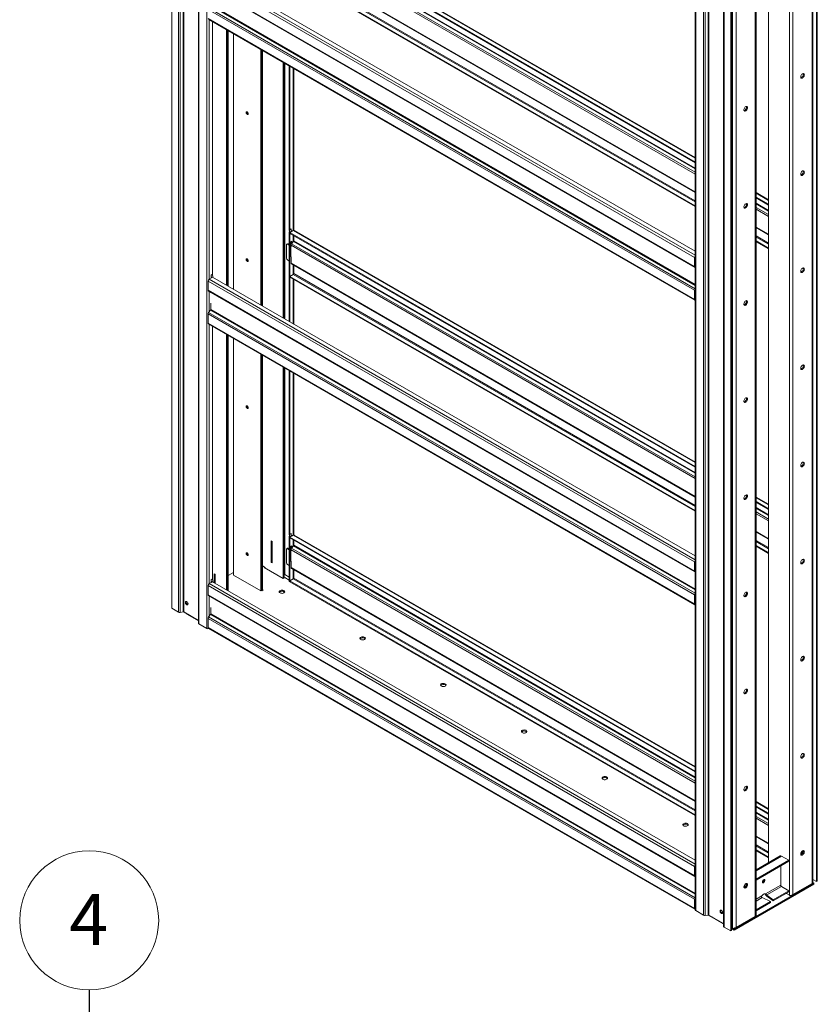
# Paper-space layout 'Floorfix kast Sheet3' of a CAD drawing. Units: millimetres. Extents: x 0 to 420, y 0 to 297.
# Drawn here: x 156 to 206, y 182 to 243 of the extents above; entities that cross this region are included whole.
import ezdxf

# ---------------------------------------------------------------- set-up
doc = ezdxf.new("R2010")
doc.units = ezdxf.units.MM
doc.linetypes.add('SLD-Solid', pattern=[0])
doc.styles.add('SLDTEXTSTYLE0', font='TXT', dxfattribs={"width": 0.7})
doc.dimstyles.new('SLDDIMSTYLE4', dxfattribs={"dimtxt": 0.18, "dimasz": 1.016, "dimexe": 0, "dimexo": 0.0625, "dimgap": 0, "dimtad": 0, "dimtih": 1, "dimtoh": 1, "dimdec": 0, "dimrnd": 1e-09, "dimzin": 0, "dimdsep": 46, "dimtxsty": 'Standard', "dimblk1": 'DOT', "dimblk2": 'DOT', "dimsah": 1, "dimcen": 0.09, "dimadec": 0, "dimazin": 0, "dimtfac": 1.016, "dimtdec": 0, "dimtofl": 0, "dimtmove": 0, "dimatfit": 3, "dimldrblk": 'DOT', "dimfxl": 1, "dimfrac": 2, "dimtolj": 1, "dimtzin": 0, "dimarcsym": 0})

# ---------------------------------------------------------------- blocks, each defined once
blk = doc.blocks.new('SW_NOTE_94')
at = {"color": 0, "linetype": 'SLD-Solid', "lineweight": 0}
blk.add_circle((-0.013, 4.323), 4.323, dxfattribs=at)
at = {"color": 0, "linetype": 'Continuous', "lineweight": 0, "insert": (-0.044, 5.964), "char_height": 3.175, "attachment_point": 2, "style": 'SLDTEXTSTYLE0'}
blk.add_mtext('4', dxfattribs=at)
blk = doc.blocks.new('_Dot')
at = {"color": 0, "linetype": 'ByBlock', "lineweight": -2}
blk.add_line((-0.5, 0), (-1, 0), dxfattribs=at)
at = {"color": 0, "linetype": 'ByBlock', "const_width": 0.5}
blk.add_lwpolyline([(-0.25, 0, 1), (0.25, 0, 1)], format="xyb", close=True, dxfattribs=at)

psp = doc.layouts.new('Floorfix  kast Sheet3')

# ---------------------------------------------------------------- linework, layer by layer
at = {"color": 7, "linetype": 'SLD-Solid', "lineweight": 18}
for p, q in [((165.6349, 206.4904), (165.6349, 282.9188)), ((167.3028, 281.9559), (167.3028, 205.5515)), ((198.2033, 264.1175), (198.2033, 187.7131)), ((205.5202, 189.4002), (205.5202, 263.4903)), ((205.7562, 263.6266), (205.7562, 189.4847)), ((205.7986, 189.5091), (205.7986, 263.6511)), ((201.9847, 187.3592), (201.9847, 261.4493)), ((199.9709, 260.4142), (199.9709, 186.6927)), ((200.4246, 186.4068), (200.4246, 260.5487)), ((200.467, 260.5732), (200.467, 186.4313)), ((202.758, 256.8659), (202.758, 190.6533)), ((172.9888, 248.8031), (198.2033, 234.2471)), ((172.9888, 248.7541), (198.2033, 234.1981)), ((198.2033, 234.5258), (173.251, 248.9305)), ((173.0803, 246.8545), (198.2033, 232.3513)), ((198.1619, 228.3112), (167.8977, 245.7824)), ((198.2033, 228.6956), (168.1821, 246.0264)), ((172.9888, 246.0761), (198.2033, 231.5201)), ((172.9888, 246.0271), (198.2033, 231.4711)), ((167.8977, 245.2109), (198.1619, 227.7398)), ((167.9184, 245.1651), (198.1826, 227.694)), ((167.933, 243.8324), (198.1972, 226.3612)), ((167.8977, 243.7412), (198.1619, 226.2701)), ((167.8977, 243.1697), (198.1619, 225.6985)), ((167.9184, 243.1239), (198.1826, 225.6528)), ((168.1805, 242.9726), (168.1805, 227.2634)), ((169.0432, 242.4746), (169.0432, 226.5856)), ((169.0998, 242.4419), (169.0998, 226.5529)), ((169.1422, 242.4174), (169.1422, 226.5284)), ((169.4816, 242.2215), (169.4816, 226.3325)), ((171.1787, 241.2418), (171.1787, 225.3528)), ((171.2211, 241.2173), (171.2211, 225.3283)), ((171.2776, 241.1846), (171.2776, 225.2956)), ((172.5787, 240.4335), (172.5787, 224.5445)), ((172.6353, 240.4009), (172.6353, 224.5119)), ((172.9464, 240.2213), (172.9464, 230.0637)), ((172.9888, 240.1968), (172.9888, 230.0392)), ((173.2303, 229.9914), (173.2303, 240.0574)), ((202.758, 231.8964), (201.9847, 232.3429)), ((201.9847, 232.0642), (202.758, 231.6177)), ((201.9847, 232.0152), (202.758, 231.5687)), ((172.9464, 230.0637), (172.9634, 229.8918)), ((172.9464, 229.9004), (172.9617, 229.9092)), ((172.9464, 229.9004), (172.9888, 229.8759)), ((172.9464, 229.9004), (172.9464, 224.3323)), ((172.9634, 229.8918), (173.0058, 229.8673)), ((173.0737, 230.0882), (172.9888, 230.0392)), ((173.0058, 229.8673), (172.9888, 230.0392)), ((172.9888, 229.8759), (172.9899, 229.8765)), ((172.9888, 229.8759), (172.9888, 224.3078)), ((173.0042, 229.8682), (172.9888, 229.8593)), ((172.9888, 229.8593), (172.9888, 229.8104)), ((172.9888, 229.8593), (198.2033, 215.3034)), ((172.9888, 229.8104), (198.2033, 215.2544)), ((173.0058, 229.8673), (173.0907, 229.9163)), ((173.0907, 229.9163), (173.0737, 230.0882)), ((173.201, 229.9818), (173.0905, 229.918)), ((198.2033, 215.5821), (173.251, 229.9868)), ((201.9847, 230.1683), (202.758, 229.7219)), ((172.8357, 229.1613), (172.7933, 229.1368)), ((172.8757, 229.1573), (172.8333, 229.1328)), ((172.9464, 229.0675), (172.8333, 229.1328)), ((172.8757, 229.1573), (172.9464, 229.1165)), ((173.102, 229.3206), (173.0539, 229.2929)), ((173.0539, 229.2929), (173.0539, 228.3457)), ((173.0596, 229.0512), (173.0596, 229.2961)), ((173.2151, 229.3086), (173.0949, 229.159)), ((173.102, 229.1678), (173.102, 229.3206)), ((173.2293, 229.345), (173.2293, 229.6716)), ((201.9847, 229.3371), (202.758, 228.8907)), ((201.9847, 229.2881), (202.758, 228.8417)), ((172.7767, 229.1002), (172.7767, 228.251)), ((173.0539, 229.0545), (173.0596, 229.0512)), ((173.0596, 229.0022), (173.0539, 229.0055)), ((173.0596, 229.0679), (173.0596, 229.0022)), ((172.8333, 228.153), (172.9464, 228.0877)), ((173.0539, 228.3522), (173.0596, 228.349)), ((173.0539, 228.3457), (173.0596, 228.349)), ((173.0596, 228.349), (173.0596, 227.9565)), ((173.0803, 227.9107), (198.2033, 213.4075)), ((198.1619, 227.7398), (198.1619, 228.3112)), ((173.2293, 227.8247), (173.2293, 227.3038)), ((198.1972, 227.6895), (198.2033, 227.6889)), ((198.1619, 209.3675), (167.8977, 226.8386)), ((167.8977, 226.2672), (167.8977, 226.8386)), ((167.9684, 226.9611), (168.111, 227.0434)), ((168.0957, 227.2144), (168.1805, 227.2634)), ((168.0957, 227.0523), (168.0957, 227.2144)), ((168.1126, 227.0425), (168.0957, 227.2144)), ((168.0957, 227.0511), (168.0957, 227.0523)), ((168.0957, 227.0523), (168.1126, 227.0425)), ((168.0967, 227.0517), (168.0957, 227.0511)), ((168.1975, 227.0915), (168.1126, 227.0425)), ((168.1975, 227.0915), (168.1805, 227.2634)), ((198.2033, 209.7518), (168.1821, 227.0826)), ((173.201, 227.2548), (172.9888, 227.1323)), ((172.9888, 227.1323), (172.9888, 227.0833)), ((172.9888, 227.1323), (198.2033, 212.5763)), ((172.9888, 227.0833), (198.2033, 212.5273)), ((173.2303, 224.1684), (173.2303, 226.944)), ((167.8977, 226.2672), (198.1619, 208.796)), ((167.9184, 226.2214), (198.1826, 208.7502)), ((168.0674, 226.1354), (168.0674, 226.1203)), ((198.1619, 226.2701), (198.1619, 225.6985)), ((198.1972, 226.3612), (198.2033, 226.3688)), ((168.0674, 225.467), (168.0674, 225.0746)), ((167.933, 224.8886), (168.0532, 225.0382)), ((167.933, 224.8886), (198.1972, 207.4175)), ((167.8977, 224.7975), (198.1619, 207.3264)), ((167.8977, 224.7975), (167.8977, 224.2259)), ((167.8977, 224.2259), (198.1619, 206.7548)), ((167.9184, 224.1801), (198.1826, 206.709)), ((168.1805, 224.0288), (168.1805, 208.3197)), ((169.0432, 223.5308), (169.0432, 207.6418)), ((169.0998, 223.4982), (169.0998, 207.6092)), ((169.1422, 223.4737), (169.1422, 207.5847)), ((169.4816, 223.2777), (169.4816, 208.5478)), ((171.1787, 222.298), (171.1787, 207.5681)), ((171.2211, 222.2735), (171.2211, 207.5926)), ((171.2776, 222.2409), (171.2776, 207.5926)), ((172.5787, 221.4898), (172.5787, 208.3437)), ((172.6353, 221.4571), (172.6353, 208.3763)), ((172.9464, 221.2775), (172.9464, 211.12)), ((172.9888, 221.253), (172.9888, 211.0955)), ((173.2303, 211.0476), (173.2303, 221.1137)), ((202.758, 212.9527), (201.9847, 213.3992)), ((201.9847, 213.1204), (202.758, 212.674)), ((201.9847, 213.0714), (202.758, 212.625)), ((172.9464, 211.12), (172.9634, 210.948)), ((172.9464, 210.9566), (172.9617, 210.9655)), ((172.9464, 210.9566), (172.9888, 210.9322)), ((172.9464, 210.9566), (172.9464, 208.1477)), ((172.9634, 210.948), (173.0058, 210.9235)), ((173.0737, 211.1444), (172.9888, 211.0955)), ((173.0058, 210.9235), (172.9888, 211.0955)), ((172.9888, 210.9322), (172.9899, 210.9327)), ((172.9888, 210.9322), (172.9888, 208.1233)), ((173.0042, 210.9245), (172.9888, 210.9156)), ((172.9888, 210.9156), (172.9888, 210.8666)), ((198.2033, 196.3596), (172.9888, 210.9156)), ((198.2033, 196.3106), (172.9888, 210.8666)), ((173.0058, 210.9235), (173.0907, 210.9725)), ((173.0907, 210.9725), (173.0737, 211.1444)), ((173.201, 211.0381), (173.0905, 210.9743)), ((173.2293, 210.4013), (173.2293, 210.7278)), ((198.2033, 196.6384), (173.251, 211.043)), ((201.9847, 211.2246), (202.758, 210.7781)), ((171.8151, 210.6789), (171.8773, 210.643)), ((171.8151, 209.3398), (171.8151, 210.6789)), ((171.8716, 210.6463), (171.8716, 209.3724)), ((171.8773, 210.643), (171.8773, 209.3039)), ((172.7767, 210.1564), (172.7767, 209.3072)), ((172.8357, 210.2175), (172.7933, 210.193)), ((172.8757, 210.2136), (172.8333, 210.1891)), ((172.9464, 210.1238), (172.8333, 210.1891)), ((172.8757, 210.2136), (172.9464, 210.1728)), ((173.102, 210.3769), (173.0539, 210.3491)), ((173.0539, 210.3491), (173.0539, 209.402)), ((173.0596, 210.1074), (173.0596, 210.3524)), ((173.0596, 210.1242), (173.0596, 210.0585)), ((173.2151, 210.3648), (173.0949, 210.2153)), ((173.102, 210.2241), (173.102, 210.3769)), ((201.9847, 210.3934), (202.758, 209.9469)), ((201.9847, 210.3444), (202.758, 209.8979)), ((173.0539, 210.1107), (173.0596, 210.1074)), ((173.0596, 210.0585), (173.0539, 210.0617)), ((171.2776, 209.1274), (171.4474, 209.0295)), ((171.3908, 209.0295), (171.4191, 209.0458)), ((172.5787, 208.3437), (171.3908, 209.0295)), ((171.4474, 208.9968), (171.4474, 209.0295)), ((171.8716, 209.3724), (171.8151, 209.3398)), ((171.8773, 209.3039), (171.8151, 209.3398)), ((171.8716, 209.3724), (171.8773, 209.3692)), ((172.8333, 209.2092), (172.9464, 209.1439)), ((173.0539, 209.4085), (173.0596, 209.4052)), ((173.0539, 209.402), (173.0596, 209.4052)), ((173.0596, 209.4052), (173.0596, 209.0128)), ((173.0803, 208.967), (198.2033, 194.4638)), ((198.1619, 208.796), (198.1619, 209.3675)), ((168.0957, 208.2707), (168.1805, 208.3197)), ((168.1975, 208.1478), (168.1805, 208.3197)), ((168.2795, 208.6379), (168.3417, 208.602)), ((168.2795, 208.0827), (168.2795, 208.6379)), ((168.3361, 208.6052), (168.3361, 208.05)), ((168.3417, 208.602), (168.3417, 208.0468)), ((169.4816, 208.7111), (169.1422, 208.5151)), ((169.4816, 208.5478), (171.1787, 207.5681)), ((172.6636, 208.3927), (172.5787, 208.3437)), ((172.9464, 208.2294), (172.6636, 208.3927)), ((172.9464, 208.4253), (172.6637, 208.5886)), ((173.201, 208.311), (172.9888, 208.1886)), ((173.2293, 208.881), (173.2293, 208.36)), ((198.1972, 208.7457), (198.2033, 208.7452)), ((198.1619, 190.4238), (167.8977, 207.8949)), ((167.8977, 207.3234), (167.8977, 207.8949)), ((167.9684, 208.0174), (168.111, 208.0997)), ((168.0957, 208.1086), (168.0957, 208.2707)), ((168.1126, 208.0988), (168.0957, 208.2707)), ((168.0957, 208.1074), (168.0957, 208.1086)), ((168.0957, 208.1086), (168.1126, 208.0988)), ((168.0967, 208.108), (168.0957, 208.1074)), ((168.1975, 208.1478), (168.1126, 208.0988)), ((198.2033, 190.8081), (168.1821, 208.1389)), ((172.9888, 208.1233), (172.9464, 208.1477)), ((172.9888, 208.1886), (172.9888, 208.1396)), ((198.2033, 193.6326), (172.9888, 208.1886)), ((198.2033, 193.5836), (172.9888, 208.1396)), ((172.9888, 208.1233), (173.003, 208.1314)), ((167.8977, 207.3234), (198.1619, 189.8523)), ((167.9184, 207.2776), (198.1826, 189.8065)), ((168.0674, 207.1916), (168.0674, 207.1765)), ((171.1787, 207.5681), (171.2211, 207.5926)), ((171.2494, 207.5763), (171.2211, 207.5926)), ((171.3342, 207.6252), (171.2494, 207.5763)), ((171.2776, 207.6579), (171.3342, 207.6252)), ((198.1619, 207.3264), (198.1619, 206.7548)), ((198.1972, 207.4175), (198.2033, 207.425)), ((165.6349, 206.4904), (166.0594, 206.2454)), ((168.0674, 206.5233), (168.0674, 206.1309)), ((166.3456, 206.2598), (166.156, 206.2305)), ((166.3456, 206.2598), (166.5259, 206.1557)), ((166.3842, 206.2538), (167.3028, 205.7235)), ((166.5259, 206.172), (166.5259, 206.1557)), ((166.5259, 206.1557), (166.54, 206.1639)), ((166.5683, 206.1476), (166.5825, 206.123)), ((167.3028, 205.7072), (166.5825, 206.123)), ((167.8977, 205.8538), (198.1619, 188.3826)), ((167.8977, 205.8538), (167.8977, 205.2822)), ((167.933, 205.9449), (168.0532, 206.0944)), ((167.933, 205.9449), (198.1972, 188.4737)), ((167.827, 205.225), (167.3321, 205.5107)), ((167.8977, 205.2822), (198.1619, 187.811)), ((167.9184, 205.2364), (198.1826, 187.7653)), ((202.758, 194.0089), (201.9847, 194.4554)), ((202.758, 193.7302), (201.9847, 194.1767)), ((202.758, 193.6812), (201.9847, 194.1277)), ((201.9847, 192.2808), (202.758, 191.8344)), ((202.758, 191.0032), (201.9847, 191.4496)), ((202.758, 190.9542), (201.9847, 191.4007)), ((204.8171, 191.1637), (204.8171, 191.338)), ((204.8737, 191.2102), (204.8737, 191.392)), ((204.8794, 191.3954), (204.8794, 191.217)), ((203.4966, 191.0796), (201.9847, 190.2068)), ((204.0308, 190.8076), (201.9847, 189.6264)), ((204.0308, 190.7423), (201.9847, 189.561)), ((203.5726, 191.0721), (204.0308, 190.8076)), ((204.0308, 190.8076), (204.0308, 190.7423)), ((198.1619, 189.8523), (198.1619, 190.4238)), ((203.5217, 190.4484), (203.5217, 189.4684)), ((198.1972, 189.802), (198.2033, 189.8014)), ((200.6367, 186.5293), (205.5865, 189.3867)), ((200.6367, 186.4639), (205.5865, 189.3214)), ((201.3438, 189.3544), (201.3438, 189.176)), ((202.4045, 189.4522), (202.3856, 189.444)), ((203.5217, 189.2659), (203.5217, 189.4684)), ((205.4733, 189.354), (204.2854, 188.6683)), ((205.7562, 189.4847), (205.5202, 189.6209)), ((205.5865, 189.3867), (205.5202, 189.4249)), ((205.5865, 189.3867), (205.5865, 189.3214)), ((205.7562, 189.4847), (205.7986, 189.5091)), ((201.259, 189.2612), (201.259, 189.1136)), ((202.4328, 188.6765), (202.4893, 188.7091)), ((203.5217, 189.2659), (202.5701, 188.7166)), ((202.5807, 188.6564), (202.619, 188.6824)), ((203.5726, 189.1777), (202.6534, 188.6471)), ((204.0308, 188.9132), (203.055, 188.3499)), ((204.0308, 188.8479), (203.055, 188.2846)), ((204.0308, 188.9132), (203.5726, 189.1777)), ((203.8611, 188.7499), (203.9177, 188.7172)), ((204.0591, 188.6356), (203.8894, 188.7336)), ((204.0308, 188.8479), (204.0308, 188.9132)), ((198.1619, 188.3826), (198.1619, 187.811)), ((198.1972, 188.4737), (198.2033, 188.4813)), ((202.8853, 188.2519), (201.9847, 187.732)), ((202.8853, 188.1866), (201.9847, 187.6667)), ((202.3762, 188.4805), (202.3705, 188.4838)), ((202.8853, 188.2519), (202.3762, 188.4805)), ((202.6534, 188.6471), (202.659, 188.6438)), ((202.6534, 188.5817), (202.6534, 188.6471)), ((202.6534, 188.5817), (202.659, 188.5785)), ((202.659, 188.5785), (202.659, 188.6438)), ((202.659, 188.6438), (203.055, 188.3499)), ((202.659, 188.5785), (203.055, 188.2846)), ((202.8853, 188.1866), (202.8853, 188.2519)), ((203.055, 188.2846), (203.055, 188.3499)), ((198.2326, 187.6722), (198.7274, 187.3865)), ((199.0136, 187.4009), (198.824, 187.3716)), ((199.0136, 187.4009), (199.1942, 187.2967)), ((199.9709, 186.8647), (199.0523, 187.395)), ((199.1942, 187.313), (199.1942, 187.2967)), ((199.2084, 187.3048), (199.1942, 187.2967)), ((199.2366, 187.2885), (199.2508, 187.264)), ((199.9709, 186.8483), (199.2508, 187.264)), ((201.9378, 187.313), (200.7499, 186.6272)), ((200.4246, 186.4068), (200.0001, 186.6518)), ((200.467, 186.4313), (200.4246, 186.4068)), ((200.467, 186.6272), (200.6367, 186.5293)), ((200.5236, 186.5946), (200.467, 186.6272)), ((200.467, 186.5619), (200.6367, 186.4639)), ((200.6367, 186.5293), (200.6367, 186.4639))]:
    psp.add_line(p, q, dxfattribs=at)
at = {"color": 174, "linetype": 'SLD-Solid', "lineweight": 18}
for p, q in [((166.0594, 206.2454), (166.0594, 282.6737)), ((166.156, 206.2305), (166.156, 282.618)), ((166.3456, 206.2598), (166.3456, 282.5085)), ((166.3842, 282.4862), (166.3842, 206.2538)), ((167.3321, 205.5107), (167.3321, 281.939)), ((167.827, 281.6533), (167.827, 205.225)), ((198.2326, 264.1006), (198.2326, 187.6722)), ((198.7274, 187.3865), (198.7274, 263.8149)), ((198.824, 263.7591), (198.824, 187.3716)), ((199.0136, 263.6497), (199.0136, 187.4009)), ((199.0523, 187.395), (199.0523, 263.6273)), ((205.4733, 263.4633), (205.4733, 189.354)), ((204.0591, 262.6469), (204.0591, 188.6356)), ((204.2854, 262.7775), (204.2854, 188.6683)), ((201.9378, 261.4223), (201.9378, 187.313)), ((200.0001, 186.6518), (200.0001, 260.3973)), ((200.5236, 260.6059), (200.5236, 186.5946)), ((200.7499, 260.7365), (200.7499, 186.6272)), ((173.201, 248.9256), (198.2033, 234.492)), ((173.0949, 248.1028), (198.2033, 233.608)), ((173.2151, 248.2523), (198.2033, 233.827)), ((198.2033, 233.8716), (173.2293, 248.2888)), ((198.2033, 233.4965), (173.0596, 248.0117)), ((173.0596, 246.9003), (198.2033, 232.3851)), ((198.2033, 228.4506), (167.9684, 245.9049)), ((173.201, 246.1985), (198.2033, 231.765)), ((198.2033, 231.8303), (173.2293, 246.2475)), ((168.0532, 243.9819), (198.2033, 226.5767)), ((198.2033, 226.6213), (168.0674, 244.0184)), ((167.9684, 243.095), (167.9684, 226.9611)), ((172.6637, 224.4955), (172.6637, 240.3845)), ((173.201, 240.0743), (173.201, 229.9818)), ((201.9847, 232.3091), (202.758, 231.8626)), ((202.758, 231.2422), (201.9847, 231.6886)), ((201.9847, 231.644), (202.758, 231.1975)), ((201.9847, 231.4251), (202.758, 230.9786)), ((202.758, 230.8671), (201.9847, 231.3136)), ((173.201, 229.9818), (198.2033, 215.5483)), ((201.9847, 230.2022), (202.758, 229.7557)), ((173.0949, 229.159), (198.2033, 214.6643)), ((173.201, 229.6879), (173.201, 229.291)), ((173.2151, 229.3086), (198.2033, 214.8832)), ((198.2033, 214.9278), (173.2293, 229.345)), ((202.758, 229.2009), (201.9847, 229.6474)), ((201.9847, 229.5821), (202.758, 229.1356)), ((198.2033, 214.5528), (173.0596, 229.0679)), ((173.0596, 227.9565), (198.2033, 213.4414)), ((198.2033, 228.3352), (198.1619, 228.3112)), ((173.201, 227.8411), (173.201, 227.2548)), ((198.2033, 212.8866), (173.2293, 227.3038)), ((198.2033, 227.7637), (198.1619, 227.7398)), ((198.2033, 227.7051), (198.1972, 227.6895)), ((198.2033, 209.5069), (167.9684, 226.9611)), ((173.201, 227.2548), (198.2033, 212.8213)), ((173.201, 226.9609), (173.201, 224.1853)), ((167.9684, 226.1925), (167.9684, 224.9326)), ((198.1619, 226.2701), (198.2033, 226.294)), ((198.2033, 226.3526), (198.1972, 226.3612)), ((198.2033, 225.7224), (198.1619, 225.6985)), ((168.0532, 225.0382), (198.2033, 207.6329)), ((198.2033, 207.6775), (168.0674, 225.0746)), ((167.9684, 224.1513), (167.9684, 208.0174)), ((172.6637, 208.5886), (172.6637, 221.4408)), ((173.201, 221.1306), (173.201, 211.0381)), ((201.9847, 213.3653), (202.758, 212.9189)), ((202.758, 212.2984), (201.9847, 212.7449)), ((201.9847, 212.7003), (202.758, 212.2538)), ((201.9847, 212.4813), (202.758, 212.0349)), ((202.758, 211.9233), (201.9847, 212.3698)), ((198.2033, 196.6045), (173.201, 211.0381)), ((173.201, 210.7441), (173.201, 210.3472)), ((201.9847, 211.2584), (202.758, 210.812)), ((173.0596, 210.1242), (198.2033, 195.609)), ((198.2033, 195.7205), (173.0949, 210.2153)), ((198.2033, 195.9395), (173.2151, 210.3648)), ((173.2293, 210.4013), (198.2033, 195.9841)), ((202.758, 210.2572), (201.9847, 210.7036)), ((201.9847, 210.6383), (202.758, 210.1919)), ((198.2033, 194.4976), (173.0596, 209.0128)), ((173.201, 208.8973), (173.201, 208.311)), ((198.2033, 209.3914), (198.1619, 209.3675)), ((198.2033, 193.8775), (173.201, 208.311)), ((173.2293, 208.36), (198.2033, 193.9428)), ((198.2033, 208.8199), (198.1619, 208.796)), ((198.2033, 208.7614), (198.1972, 208.7457)), ((198.2033, 190.5631), (167.9684, 208.0174)), ((167.9684, 207.2488), (167.9684, 205.9889)), ((198.1619, 207.3264), (198.2033, 207.3503)), ((198.2033, 207.4089), (198.1972, 207.4175)), ((198.2033, 206.7787), (198.1619, 206.7548)), ((168.0532, 206.0944), (198.2033, 188.6892)), ((198.2033, 188.7338), (168.0674, 206.1309)), ((202.758, 193.9751), (201.9847, 194.4216)), ((201.9847, 193.8011), (202.758, 193.3547)), ((202.758, 193.3101), (201.9847, 193.7565)), ((202.758, 193.0911), (201.9847, 193.5376)), ((201.9847, 193.4261), (202.758, 192.9796)), ((202.758, 191.8682), (201.9847, 192.3147)), ((201.9847, 191.7599), (202.758, 191.3134)), ((202.758, 191.2481), (201.9847, 191.6946)), ((203.5726, 191.0721), (201.9847, 190.1554)), ((198.2033, 190.4477), (198.1619, 190.4238)), ((198.2033, 189.8762), (198.1619, 189.8523)), ((198.2033, 189.8176), (198.1972, 189.802)), ((198.1619, 188.3826), (198.2033, 188.4065)), ((198.2033, 188.4651), (198.1972, 188.4737)), ((202.352, 188.5906), (201.9847, 188.3786)), ((202.3705, 188.4838), (201.9847, 188.261)), ((198.2033, 187.835), (198.1619, 187.811))]:
    psp.add_line(p, q, dxfattribs=at)
at = {"color": 7, "linetype": 'SLD-Solid', "lineweight": 18, "flags": 128}
for points in [[(204.9925, 239.6693), (204.9875, 239.7049), (204.9728, 239.7316), (204.9499, 239.7469), (204.9207, 239.7495), (204.8878, 239.7392), (204.8542, 239.7169), (204.8228, 239.6845), (204.7964, 239.645), (204.7774, 239.6019), (204.7675, 239.5589), (204.7675, 239.52), (204.7774, 239.4885), (204.7964, 239.4673), (204.8228, 239.4582), (204.8542, 239.4621), (204.8878, 239.4786), (204.9207, 239.5063), (204.9499, 239.5426), (204.9728, 239.5844), (204.9875, 239.6279), (204.9925, 239.6693)], [(204.9359, 239.702), (204.9309, 239.7376), (204.9259, 239.75)], [(201.457, 237.6283), (201.4519, 237.6639), (201.4373, 237.6906), (201.4144, 237.7059), (201.3852, 237.7085), (201.3523, 237.6982), (201.3187, 237.6758), (201.2873, 237.6435), (201.2609, 237.604), (201.2419, 237.5608), (201.232, 237.5179), (201.232, 237.4789), (201.2419, 237.4475), (201.2609, 237.4263), (201.2873, 237.4172), (201.3187, 237.4211), (201.3523, 237.4376), (201.3852, 237.4652), (201.4144, 237.5016), (201.4373, 237.5434), (201.4519, 237.5869), (201.457, 237.6283)], [(201.4004, 237.661), (201.3954, 237.6966), (201.3904, 237.7089)], [(170.3938, 237.2534), (170.3889, 237.2843), (170.3751, 237.3161), (170.3545, 237.3439), (170.3301, 237.3636), (170.3058, 237.3721), (170.2851, 237.368), (170.2713, 237.3522), (170.2665, 237.3268), (170.2713, 237.2959), (170.2851, 237.2641), (170.3058, 237.2363), (170.3301, 237.2166), (170.3545, 237.2082), (170.3751, 237.2122), (170.3889, 237.228), (170.3938, 237.2534)], [(204.9925, 233.6269), (204.9875, 233.6625), (204.9728, 233.6892), (204.9499, 233.7045), (204.9207, 233.7071), (204.8878, 233.6968), (204.8542, 233.6745), (204.8228, 233.6421), (204.7964, 233.6026), (204.7774, 233.5595), (204.7675, 233.5165), (204.7675, 233.4776), (204.7774, 233.4461), (204.7964, 233.4249), (204.8228, 233.4158), (204.8542, 233.4197), (204.8878, 233.4362), (204.9207, 233.4639), (204.9499, 233.5002), (204.9728, 233.542), (204.9875, 233.5855), (204.9925, 233.6269)], [(204.9359, 233.6596), (204.9309, 233.6952), (204.9259, 233.7076)], [(201.457, 231.5859), (201.4519, 231.6215), (201.4373, 231.6482), (201.4144, 231.6635), (201.3852, 231.6661), (201.3523, 231.6558), (201.3187, 231.6334), (201.2873, 231.6011), (201.2609, 231.5616), (201.2419, 231.5184), (201.232, 231.4755), (201.232, 231.4365), (201.2419, 231.4051), (201.2609, 231.3839), (201.2873, 231.3748), (201.3187, 231.3787), (201.3523, 231.3952), (201.3852, 231.4228), (201.4144, 231.4592), (201.4373, 231.501), (201.4519, 231.5445), (201.457, 231.5859)], [(201.4004, 231.6186), (201.3954, 231.6542), (201.3904, 231.6665)], [(170.3938, 228.1081), (170.3889, 228.139), (170.3751, 228.1708), (170.3545, 228.1987), (170.3301, 228.2183), (170.3058, 228.2268), (170.2851, 228.2228), (170.2713, 228.2069), (170.2665, 228.1816), (170.2713, 228.1507), (170.2851, 228.1189), (170.3058, 228.091), (170.3301, 228.0714), (170.3545, 228.0629), (170.3751, 228.0669), (170.3889, 228.0828), (170.3938, 228.1081)], [(204.9925, 227.5845), (204.9875, 227.6201), (204.9728, 227.6468), (204.9499, 227.6621), (204.9207, 227.6647), (204.8878, 227.6544), (204.8542, 227.6321), (204.8228, 227.5997), (204.7964, 227.5602), (204.7774, 227.5171), (204.7675, 227.4741), (204.7675, 227.4352), (204.7774, 227.4037), (204.7964, 227.3825), (204.8228, 227.3734), (204.8542, 227.3773), (204.8878, 227.3938), (204.9207, 227.4215), (204.9499, 227.4578), (204.9728, 227.4996), (204.9875, 227.5431), (204.9925, 227.5845)], [(204.9359, 227.6172), (204.9309, 227.6528), (204.9259, 227.6652)], [(201.457, 225.5435), (201.4519, 225.5791), (201.4373, 225.6058), (201.4144, 225.6211), (201.3852, 225.6237), (201.3523, 225.6134), (201.3187, 225.591), (201.2873, 225.5587), (201.2609, 225.5192), (201.2419, 225.476), (201.232, 225.4331), (201.232, 225.3941), (201.2419, 225.3627), (201.2609, 225.3415), (201.2873, 225.3324), (201.3187, 225.3363), (201.3523, 225.3528), (201.3852, 225.3804), (201.4144, 225.4168), (201.4373, 225.4586), (201.4519, 225.5021), (201.457, 225.5435)], [(201.4004, 225.5762), (201.3954, 225.6118), (201.3904, 225.6241)], [(204.9925, 221.5421), (204.9875, 221.5777), (204.9728, 221.6044), (204.9499, 221.6197), (204.9207, 221.6223), (204.8878, 221.612), (204.8542, 221.5896), (204.8228, 221.5573), (204.7964, 221.5178), (204.7774, 221.4747), (204.7675, 221.4317), (204.7675, 221.3928), (204.7774, 221.3613), (204.7964, 221.3401), (204.8228, 221.331), (204.8542, 221.3349), (204.8878, 221.3514), (204.9207, 221.3791), (204.9499, 221.4154), (204.9728, 221.4572), (204.9875, 221.5007), (204.9925, 221.5421)], [(204.9359, 221.5748), (204.9309, 221.6104), (204.9259, 221.6228)], [(201.457, 219.5011), (201.4519, 219.5367), (201.4373, 219.5634), (201.4144, 219.5787), (201.3852, 219.5813), (201.3523, 219.571), (201.3187, 219.5486), (201.2873, 219.5163), (201.2609, 219.4768), (201.2419, 219.4336), (201.232, 219.3907), (201.232, 219.3517), (201.2419, 219.3203), (201.2609, 219.2991), (201.2873, 219.29), (201.3187, 219.2939), (201.3523, 219.3104), (201.3852, 219.338), (201.4144, 219.3744), (201.4373, 219.4162), (201.4519, 219.4597), (201.457, 219.5011)], [(201.4004, 219.5338), (201.3954, 219.5694), (201.3904, 219.5817)], [(170.3938, 218.9629), (170.3889, 218.9938), (170.3751, 219.0256), (170.3545, 219.0534), (170.3301, 219.0731), (170.3058, 219.0815), (170.2851, 219.0775), (170.2713, 219.0617), (170.2665, 219.0363), (170.2713, 219.0054), (170.2851, 218.9736), (170.3058, 218.9458), (170.3301, 218.9261), (170.3545, 218.9176), (170.3751, 218.9216), (170.3889, 218.9375), (170.3938, 218.9629)], [(204.9925, 215.4997), (204.9875, 215.5353), (204.9728, 215.562), (204.9499, 215.5773), (204.9207, 215.5799), (204.8878, 215.5696), (204.8542, 215.5472), (204.8228, 215.5149), (204.7964, 215.4754), (204.7774, 215.4322), (204.7675, 215.3893), (204.7675, 215.3504), (204.7774, 215.3189), (204.7964, 215.2977), (204.8228, 215.2886), (204.8542, 215.2925), (204.8878, 215.309), (204.9207, 215.3367), (204.9499, 215.373), (204.9728, 215.4148), (204.9875, 215.4583), (204.9925, 215.4997)], [(204.9359, 215.5324), (204.9309, 215.568), (204.9259, 215.5804)], [(201.457, 213.4587), (201.4519, 213.4943), (201.4373, 213.5209), (201.4144, 213.5363), (201.3852, 213.5389), (201.3523, 213.5286), (201.3187, 213.5062), (201.2873, 213.4739), (201.2609, 213.4344), (201.2419, 213.3912), (201.232, 213.3483), (201.232, 213.3093), (201.2419, 213.2779), (201.2609, 213.2566), (201.2873, 213.2476), (201.3187, 213.2515), (201.3523, 213.268), (201.3852, 213.2956), (201.4144, 213.332), (201.4373, 213.3738), (201.4519, 213.4173), (201.457, 213.4587)], [(201.4004, 213.4914), (201.3954, 213.527), (201.3904, 213.5393)], [(170.3938, 209.8176), (170.3889, 209.8485), (170.3751, 209.8803), (170.3545, 209.9082), (170.3301, 209.9278), (170.3058, 209.9363), (170.2851, 209.9323), (170.2713, 209.9164), (170.2665, 209.8911), (170.2713, 209.8602), (170.2851, 209.8283), (170.3058, 209.8005), (170.3301, 209.7808), (170.3545, 209.7724), (170.3751, 209.7764), (170.3889, 209.7923), (170.3938, 209.8176)], [(204.9925, 209.4573), (204.9875, 209.4929), (204.9728, 209.5196), (204.9499, 209.5349), (204.9207, 209.5375), (204.8878, 209.5272), (204.8542, 209.5048), (204.8228, 209.4725), (204.7964, 209.433), (204.7774, 209.3898), (204.7675, 209.3469), (204.7675, 209.308), (204.7774, 209.2765), (204.7964, 209.2553), (204.8228, 209.2462), (204.8542, 209.2501), (204.8878, 209.2666), (204.9207, 209.2943), (204.9499, 209.3306), (204.9728, 209.3724), (204.9875, 209.4159), (204.9925, 209.4573)], [(204.9359, 209.49), (204.9309, 209.5256), (204.9259, 209.538)], [(172.3737, 207.4416), (172.4144, 207.4242), (172.4623, 207.4145), (172.5129, 207.4134), (172.5619, 207.421), (172.6048, 207.4366), (172.6378, 207.4587), (172.6581, 207.4856), (172.6638, 207.5146), (172.6543, 207.5434), (172.6307, 207.5692), (172.5948, 207.5899), (172.55, 207.6036), (172.5002, 207.609), (172.4499, 207.6057), (172.4034, 207.594), (172.365, 207.575), (172.3381, 207.5502), (172.3249, 207.5219), (172.3268, 207.4927), (172.3436, 207.4651), (172.3737, 207.4416)], [(172.6141, 207.515), (172.6442, 207.4915), (172.6542, 207.4783)], [(201.457, 207.4163), (201.4519, 207.4519), (201.4373, 207.4785), (201.4144, 207.4939), (201.3852, 207.4965), (201.3523, 207.4861), (201.3187, 207.4638), (201.2873, 207.4315), (201.2609, 207.392), (201.2419, 207.3488), (201.232, 207.3059), (201.232, 207.2669), (201.2419, 207.2355), (201.2609, 207.2142), (201.2873, 207.2052), (201.3187, 207.2091), (201.3523, 207.2256), (201.3852, 207.2532), (201.4144, 207.2896), (201.4373, 207.3314), (201.4519, 207.3749), (201.457, 207.4163)], [(201.4004, 207.449), (201.3954, 207.4846), (201.3904, 207.4969)], [(166.6532, 206.7518), (166.6481, 206.7883), (166.6333, 206.8262), (166.6107, 206.8611), (166.5831, 206.8888), (166.5536, 206.9058), (166.5259, 206.9101), (166.5033, 206.9013), (166.4886, 206.8803), (166.4835, 206.8498), (166.4886, 206.8133), (166.5033, 206.7753), (166.5259, 206.7404), (166.5536, 206.7128), (166.5831, 206.6958), (166.6107, 206.6914), (166.6333, 206.7003), (166.6481, 206.7212), (166.6532, 206.7518)], [(177.3941, 204.5433), (177.4349, 204.5259), (177.4827, 204.5163), (177.5334, 204.5152), (177.5823, 204.5228), (177.6252, 204.5383), (177.6583, 204.5605), (177.6785, 204.5873), (177.6842, 204.6164), (177.6748, 204.6451), (177.6511, 204.671), (177.6153, 204.6917), (177.5705, 204.7053), (177.5207, 204.7108), (177.4703, 204.7075), (177.4239, 204.6958), (177.3855, 204.6767), (177.3585, 204.6519), (177.3454, 204.6237), (177.3473, 204.5945), (177.364, 204.5668), (177.3941, 204.5433)], [(177.6345, 204.6168), (177.6646, 204.5932), (177.6746, 204.58)], [(204.9925, 203.4149), (204.9875, 203.4505), (204.9728, 203.4772), (204.9499, 203.4925), (204.9207, 203.4951), (204.8878, 203.4848), (204.8542, 203.4624), (204.8228, 203.4301), (204.7964, 203.3906), (204.7774, 203.3474), (204.7675, 203.3045), (204.7675, 203.2655), (204.7774, 203.2341), (204.7964, 203.2129), (204.8228, 203.2038), (204.8542, 203.2077), (204.8878, 203.2242), (204.9207, 203.2519), (204.9499, 203.2882), (204.9728, 203.33), (204.9875, 203.3735), (204.9925, 203.4149)], [(204.9359, 203.4476), (204.9309, 203.4832), (204.9259, 203.4956)], [(182.4146, 201.6451), (182.4554, 201.6277), (182.5032, 201.618), (182.5538, 201.6169), (182.6028, 201.6245), (182.6457, 201.6401), (182.6787, 201.6622), (182.699, 201.6891), (182.7047, 201.7181), (182.6952, 201.7469), (182.6716, 201.7727), (182.6357, 201.7934), (182.5909, 201.8071), (182.5411, 201.8125), (182.4908, 201.8092), (182.4443, 201.7975), (182.4059, 201.7785), (182.379, 201.7537), (182.3659, 201.7254), (182.3678, 201.6962), (182.3845, 201.6686), (182.4146, 201.6451)], [(182.655, 201.7185), (182.6851, 201.695), (182.6951, 201.6818)], [(201.457, 201.3739), (201.4519, 201.4095), (201.4373, 201.4361), (201.4144, 201.4514), (201.3852, 201.4541), (201.3523, 201.4437), (201.3187, 201.4214), (201.2873, 201.3891), (201.2609, 201.3496), (201.2419, 201.3064), (201.232, 201.2635), (201.232, 201.2245), (201.2419, 201.1931), (201.2609, 201.1718), (201.2873, 201.1628), (201.3187, 201.1667), (201.3523, 201.1832), (201.3852, 201.2108), (201.4144, 201.2472), (201.4373, 201.289), (201.4519, 201.3325), (201.457, 201.3739)], [(201.4004, 201.4066), (201.3954, 201.4422), (201.3904, 201.4545)], [(187.435, 198.7468), (187.4758, 198.7294), (187.5236, 198.7198), (187.5743, 198.7187), (187.6232, 198.7263), (187.6661, 198.7418), (187.6992, 198.764), (187.7195, 198.7908), (187.7251, 198.8199), (187.7157, 198.8486), (187.692, 198.8745), (187.6562, 198.8952), (187.6114, 198.9088), (187.5616, 198.9143), (187.5112, 198.911), (187.4648, 198.8993), (187.4264, 198.8802), (187.3994, 198.8554), (187.3863, 198.8272), (187.3882, 198.798), (187.4049, 198.7703), (187.435, 198.7468)], [(187.6755, 198.8203), (187.7055, 198.7967), (187.7156, 198.7835)], [(204.9925, 197.3725), (204.9875, 197.4081), (204.9728, 197.4348), (204.9499, 197.4501), (204.9207, 197.4527), (204.8878, 197.4424), (204.8542, 197.42), (204.8228, 197.3877), (204.7964, 197.3482), (204.7774, 197.305), (204.7675, 197.2621), (204.7675, 197.2231), (204.7774, 197.1917), (204.7964, 197.1705), (204.8228, 197.1614), (204.8542, 197.1653), (204.8878, 197.1818), (204.9207, 197.2094), (204.9499, 197.2458), (204.9728, 197.2876), (204.9875, 197.3311), (204.9925, 197.3725)], [(204.9359, 197.4052), (204.9309, 197.4408), (204.9259, 197.4532)], [(192.4555, 195.8486), (192.4963, 195.8312), (192.5441, 195.8215), (192.5947, 195.8204), (192.6437, 195.828), (192.6866, 195.8436), (192.7196, 195.8657), (192.7399, 195.8926), (192.7456, 195.9216), (192.7362, 195.9504), (192.7125, 195.9762), (192.6767, 195.9969), (192.6319, 196.0106), (192.5821, 196.016), (192.5317, 196.0128), (192.4853, 196.0011), (192.4469, 195.982), (192.4199, 195.9572), (192.4068, 195.9289), (192.4087, 195.8997), (192.4254, 195.8721), (192.4555, 195.8486)], [(192.6959, 195.922), (192.726, 195.8985), (192.736, 195.8853)], [(201.457, 195.3315), (201.4519, 195.3671), (201.4373, 195.3937), (201.4144, 195.409), (201.3852, 195.4117), (201.3523, 195.4013), (201.3187, 195.379), (201.2873, 195.3467), (201.2609, 195.3072), (201.2419, 195.264), (201.232, 195.2211), (201.232, 195.1821), (201.2419, 195.1507), (201.2609, 195.1294), (201.2873, 195.1204), (201.3187, 195.1243), (201.3523, 195.1408), (201.3852, 195.1684), (201.4144, 195.2048), (201.4373, 195.2466), (201.4519, 195.2901), (201.457, 195.3315)], [(201.4004, 195.3642), (201.3954, 195.3998), (201.3904, 195.4121)], [(197.476, 192.9503), (197.5167, 192.9329), (197.5646, 192.9233), (197.6152, 192.9222), (197.6641, 192.9298), (197.7071, 192.9453), (197.7401, 192.9675), (197.7604, 192.9943), (197.766, 193.0234), (197.7566, 193.0521), (197.7329, 193.078), (197.6971, 193.0987), (197.6523, 193.1123), (197.6025, 193.1178), (197.5522, 193.1145), (197.5057, 193.1028), (197.4673, 193.0837), (197.4403, 193.059), (197.4272, 193.0307), (197.4291, 193.0015), (197.4459, 192.9738), (197.476, 192.9503)], [(197.7164, 193.0238), (197.7465, 193.0002), (197.7565, 192.987)], [(204.9925, 191.3301), (204.9875, 191.3657), (204.9728, 191.3924), (204.9499, 191.4077), (204.9207, 191.4103), (204.8878, 191.4), (204.8542, 191.3776), (204.8228, 191.3453), (204.7964, 191.3058), (204.7774, 191.2626), (204.7675, 191.2197), (204.7675, 191.1807), (204.7774, 191.1493), (204.7964, 191.1281), (204.8228, 191.119), (204.8542, 191.1229), (204.8878, 191.1394), (204.9207, 191.167), (204.9499, 191.2034), (204.9728, 191.2452), (204.9875, 191.2887), (204.9925, 191.3301)], [(204.9359, 191.3628), (204.9309, 191.3984), (204.9259, 191.4107)], [(201.457, 189.2891), (201.4519, 189.3247), (201.4373, 189.3513), (201.4144, 189.3666), (201.3852, 189.3693), (201.3523, 189.3589), (201.3187, 189.3366), (201.2873, 189.3043), (201.2609, 189.2648), (201.2419, 189.2216), (201.232, 189.1787), (201.232, 189.1397), (201.2419, 189.1083), (201.2609, 189.087), (201.2873, 189.078), (201.3187, 189.0819), (201.3523, 189.0984), (201.3852, 189.126), (201.4144, 189.1624), (201.4373, 189.2041), (201.4519, 189.2477), (201.457, 189.2891)], [(201.4004, 189.3217), (201.3954, 189.3574), (201.3904, 189.3697)], [(202.4611, 189.5992), (202.433, 189.5769), (202.4087, 189.5455), (202.3914, 189.5092), (202.3836, 189.4729), (202.3862, 189.4416), (202.399, 189.4194), (202.4201, 189.4093), (202.4468, 189.4128), (202.4754, 189.4293), (202.502, 189.4566), (202.5231, 189.491), (202.5359, 189.528), (202.5385, 189.5623), (202.5307, 189.5896), (202.5135, 189.606), (202.4892, 189.6093), (202.4611, 189.5992)], [(199.7458, 187.6478), (199.7509, 187.6784), (199.7656, 187.6994), (199.7882, 187.7082), (199.8159, 187.7039), (199.8454, 187.6869), (199.873, 187.6592), (199.8956, 187.6243), (199.9104, 187.5863), (199.9155, 187.5499), (199.9104, 187.5193), (199.8956, 187.4984), (199.873, 187.4895), (199.8454, 187.4939), (199.8159, 187.5109), (199.7882, 187.5385), (199.7656, 187.5734), (199.7509, 187.6114), (199.7458, 187.6478)], [(199.7882, 187.6723), (199.7933, 187.7029), (199.7957, 187.7083)]]:
    psp.add_lwpolyline(points, dxfattribs=at)
at = {"color": 7, "linetype": 'SLD-Solid', "lineweight": 18}
for centre, radius, start, end in [((204.7165, 239.7019), 0.2194, 285.802667, 0.029919), ((170.43, 237.3477), 0.1206, 168.836973, 251.157651), ((201.181, 237.6609), 0.2194, 285.802667, 0.029919), ((204.7165, 233.6595), 0.2194, 285.802667, 0.029919), ((201.181, 231.6184), 0.2194, 285.802667, 0.029919), ((173.2303, 229.9409), 0.0503, 65.692881, 125.617577), ((172.8112, 229.1058), 0.0349, 50.796715, 189.214037), ((172.8523, 229.1246), 0.0402, 54.382423, 114.307119), ((173.2129, 229.0608), 0.1535, 140.227928, 177.360713), ((173.1679, 229.3478), 0.0614, 320.227928, 357.360713), ((170.43, 228.2025), 0.1206, 168.836973, 251.157651), ((172.8995, 228.2565), 0.1229, 182.605478, 237.394522), ((173.1099, 227.9517), 0.0505, 174.529344, 234.158476), ((198.3163, 228.304), 0.1546, 136.969931, 177.302782), ((173.1678, 227.3066), 0.0615, 302.605478, 357.394522), ((198.2053, 227.7327), 0.044, 170.748121, 259.453222), ((204.7165, 227.6171), 0.2194, 285.802667, 0.029919), ((168.0512, 226.8316), 0.1537, 122.605478, 177.394522), ((167.9451, 226.261), 0.0478, 172.624547, 236.063273), ((198.3152, 226.263), 0.1535, 140.227928, 177.360713), ((198.2044, 225.6913), 0.0431, 170.286256, 268.5353), ((201.181, 225.576), 0.2194, 285.802667, 0.029919), ((168.051, 224.7904), 0.1535, 140.227928, 177.360713), ((168.0061, 225.0774), 0.0614, 320.227928, 357.360713), ((167.9453, 224.2199), 0.048, 172.74417, 235.943649), ((204.7165, 221.5747), 0.2194, 285.802667, 0.029919), ((201.181, 219.5336), 0.2194, 285.802667, 0.029919), ((170.43, 219.0572), 0.1206, 168.836973, 251.157651), ((204.7165, 215.5323), 0.2194, 285.802667, 0.029919), ((201.181, 213.4912), 0.2194, 285.802667, 0.029919), ((173.2303, 210.9972), 0.0503, 65.692881, 125.617577), ((172.8112, 210.162), 0.0349, 50.796715, 189.214037), ((172.8523, 210.1809), 0.0402, 54.382423, 114.307119), ((173.2129, 210.1171), 0.1535, 140.227928, 177.360713), ((173.1679, 210.4041), 0.0614, 320.227928, 357.360713), ((170.43, 209.912), 0.1206, 168.836973, 251.157651), ((172.8995, 209.3128), 0.1229, 182.605478, 237.394522), ((173.1099, 209.008), 0.0505, 174.529344, 234.158476), ((198.3163, 209.3602), 0.1546, 136.969931, 177.302782), ((204.7165, 209.4899), 0.2194, 285.802667, 0.029919), ((172.6366, 208.5377), 0.0576, 61.923936, 91.26169), ((173.1678, 208.3628), 0.0615, 302.605478, 357.394522), ((198.2053, 208.789), 0.044, 170.748121, 259.453222), ((168.0512, 207.8879), 0.1537, 122.605478, 177.394522), ((167.9451, 207.3173), 0.0478, 172.624547, 236.063273), ((172.4977, 207.3146), 0.2317, 59.841886, 135.078714), ((198.3152, 207.3193), 0.1535, 140.227928, 177.360713), ((201.181, 207.4488), 0.2194, 285.802667, 0.029919), ((166.6824, 206.8666), 0.1552, 163.687372, 256.307251), ((198.2044, 206.7475), 0.0431, 170.286256, 268.5353), ((166.1299, 206.3817), 0.1535, 242.642825, 279.771097), ((166.356, 206.1993), 0.0614, 62.642825, 99.771097), ((168.051, 205.8467), 0.1535, 140.227928, 177.360713), ((168.0061, 206.1337), 0.0614, 320.227928, 357.360713), ((167.3531, 205.5567), 0.0505, 185.845203, 245.474938), ((167.8983, 205.3647), 0.1569, 242.966254, 289.877247), ((167.9453, 205.2761), 0.048, 172.74417, 235.943649), ((177.5181, 204.4164), 0.2317, 59.841886, 135.078714), ((204.7165, 203.4475), 0.2194, 285.802667, 0.029919), ((182.5386, 201.5181), 0.2317, 59.841886, 135.078714), ((201.181, 201.4064), 0.2194, 285.802667, 0.029919), ((187.559, 198.6199), 0.2317, 59.841886, 135.078714), ((204.7165, 197.4051), 0.2194, 285.802667, 0.029919), ((192.5795, 195.7217), 0.2317, 59.841886, 135.078714), ((201.181, 195.364), 0.2194, 285.802667, 0.029919), ((197.5999, 192.8234), 0.2317, 59.841886, 135.078714), ((204.7165, 191.3627), 0.2194, 285.802667, 0.029919), ((198.3163, 190.4165), 0.1546, 136.969931, 177.302782), ((203.5281, 191.01), 0.0765, 54.382423, 114.307119), ((198.2053, 189.8452), 0.044, 170.748121, 259.453222), ((201.181, 189.3216), 0.2194, 285.802667, 0.029919), ((202.3223, 189.5881), 0.1588, 301.168774, 6.97609), ((202.5554, 188.4801), 0.2315, 121.985257, 151.479975), ((202.5361, 188.6443), 0.0799, 64.772387, 125.762053), ((201.5105, 188.035), 1.2375, 30.137706, 33.779439), ((202.5672, 188.6604), 0.0563, 23.040026, 86.996351), ((202.7074, 188.7341), 0.1024, 210.306621, 238.179436), ((203.6323, 189.2709), 0.1106, 182.605478, 237.394522), ((198.3152, 188.3756), 0.1535, 140.227928, 177.360713), ((202.3874, 188.5453), 0.0576, 128.007998, 206.998897), ((202.4245, 188.5708), 0.1024, 210.306621, 238.179436), ((202.7674, 188.7655), 0.2162, 210.306621, 238.179436), ((204.1598, 188.818), 0.2083, 241.111161, 262.022666), ((198.2044, 187.8038), 0.0431, 170.286256, 268.5353), ((198.2533, 187.718), 0.0503, 185.694799, 245.625342), ((199.948, 187.6687), 0.1599, 178.685203, 255.48221), ((198.798, 187.5229), 0.1535, 242.642825, 279.771097), ((199.0241, 187.3404), 0.0614, 62.642825, 99.771097), ((200.0211, 186.6978), 0.0505, 185.845203, 245.474938), ((200.6242, 186.777), 0.2083, 241.111161, 262.022666)]:
    psp.add_arc(centre, radius, start, end, dxfattribs=at)
for centre, start_param, end_param in [((205.3602, 189.354), 5.4152348, 6.2006329), ((204.1723, 188.6682), 4.3680372, 5.4152348), ((201.8247, 187.313), 5.4152348, 6.2006329), ((200.6367, 186.6272), 4.3680372, 5.4152348)]:
    psp.add_ellipse(centre, major_axis=(0.1595, 0.0498), ratio=0.2647105, start_param=start_param, end_param=end_param, dxfattribs=at)

# ---------------------------------------------------------------- block references
at = {"color": 174, "linetype": 'Continuous', "lineweight": 0, "true_color": 0x0000a0}
psp.add_blockref('SW_NOTE_94', (160.5141, 182.7467), dxfattribs=at)

# ---------------------------------------------------------------- leaders
psp.add_leader([(160.5559, 168.7948), (160.5141, 182.7467)], dimstyle='SLDDIMSTYLE4', dxfattribs=at)

doc.saveas('drawing.dxf')
